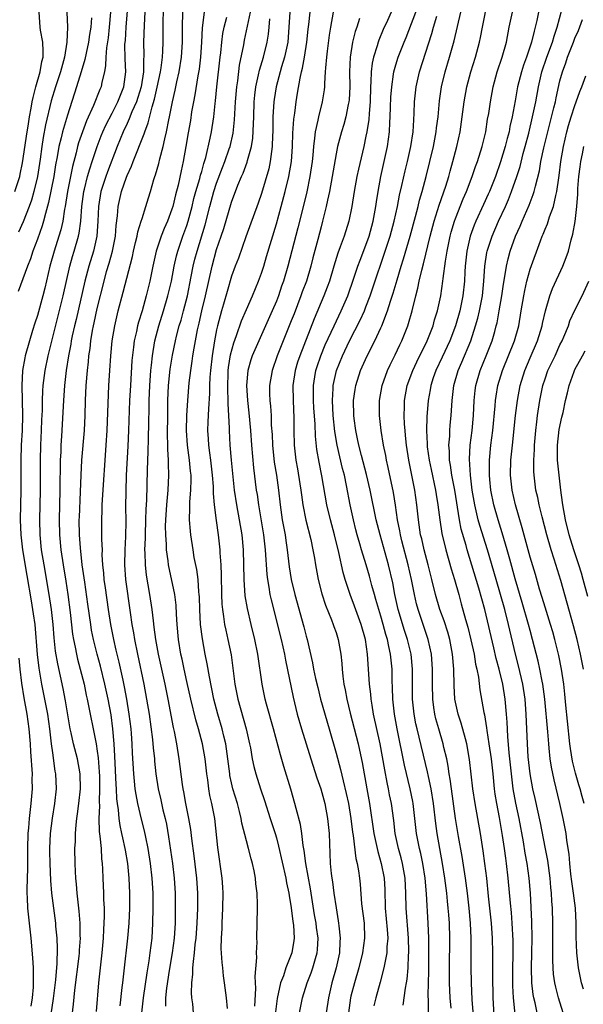
# Model space of a CAD drawing. Units: inches. Extents: x 2505447 to 2508000, y 1518000 to 1521000.
# Drawn here: x 2506265 to 2506340, y 1518698 to 1518830 of the extents above; entities that cross this region are included whole.
import ezdxf

# ---------------------------------------------------------------- set-up
doc = ezdxf.new("R2010")
doc.units = ezdxf.units.IN
doc.header["$MEASUREMENT"] = 0
doc.layers.add('LD25051518_2ft', color=113, linetype='Continuous')

msp = doc.modelspace()

# ---------------------------------------------------------------- linework, layer by layer
at = {"layer": 'LD25051518_2ft'}
for points, elevation in [([(2506271.49, 1518695.49), (2506271.84, 1518698.16), (2506272.02, 1518700.02), (2506272.57, 1518704.57), (2506272.61, 1518705), (2506272.62, 1518705.38), (2506272.74, 1518707), (2506272.72, 1518707.28), (2506272.72, 1518709), (2506272.6, 1518710.6), (2506272.32, 1518713), (2506272.23, 1518714.23), (2506272.14, 1518715), (2506272.09, 1518715.91), (2506272.06, 1518717), (2506272.02, 1518719), (2506272.07, 1518719.93), (2506272.07, 1518721), (2506272.16, 1518722.16), (2506272.26, 1518723), (2506272.36, 1518723.64), (2506272.53, 1518725), (2506272.75, 1518727), (2506272.73, 1518729), (2506272.38, 1518731), (2506271.84, 1518733), (2506271.51, 1518734.49), (2506271.38, 1518735), (2506271, 1518737.15), (2506270.75, 1518738.75), (2506270.42, 1518740.42), (2506269.71, 1518743.71), (2506269.43, 1518745.43), (2506269.23, 1518747.23), (2506269.08, 1518749), (2506268.88, 1518751), (2506268.58, 1518753), (2506267.87, 1518757), (2506267.55, 1518759), (2506267.35, 1518761), (2506267.3, 1518763), (2506267.39, 1518767), (2506267.39, 1518771), (2506267.45, 1518773), (2506267.55, 1518775), (2506267.59, 1518776.41), (2506267.65, 1518777.65), (2506267.67, 1518779), (2506267.72, 1518780.28), (2506267.78, 1518781), (2506268.02, 1518783), (2506268.43, 1518785), (2506270.44, 1518793), (2506271.33, 1518797), (2506271.7, 1518798.3), (2506271.92, 1518799), (2506272.5, 1518801), (2506272.6, 1518801.4), (2506272.82, 1518803), (2506272.96, 1518804.96), (2506273.22, 1518807), (2506273.31, 1518807.31), (2506273.72, 1518809), (2506273.99, 1518810.01), (2506274.34, 1518811), (2506275, 1518813), (2506275.55, 1518814.45), (2506275.77, 1518815), (2506276.14, 1518815.86), (2506277, 1518817.5), (2506277.76, 1518819), (2506278.1, 1518819.9), (2506278.56, 1518821), (2506278.84, 1518823), (2506278.75, 1518824.75), (2506278.72, 1518826.72), (2506278.77, 1518827.23), (2506278.88, 1518829), (2506279.17, 1518832.83)], 7664), ([(2506325.5, 1518695.5), (2506325.25, 1518698.75), (2506325.16, 1518701), (2506325.12, 1518703.12), (2506325.11, 1518707), (2506325.02, 1518708.98), (2506324.82, 1518711), (2506324.6, 1518713), (2506324.36, 1518715), (2506323.91, 1518717.9), (2506323.42, 1518720.58), (2506323.02, 1518723), (2506322.46, 1518727), (2506322.29, 1518728.29), (2506322.16, 1518729), (2506322.03, 1518730.03), (2506321.83, 1518731), (2506321.46, 1518732.54), (2506321.36, 1518733), (2506320.76, 1518735), (2506320.37, 1518736.37), (2506320.23, 1518737), (2506320.12, 1518737.88), (2506319.95, 1518739), (2506319.9, 1518741), (2506319.92, 1518743), (2506319.79, 1518745), (2506319.36, 1518747), (2506317.98, 1518751), (2506317.78, 1518751.78), (2506317.49, 1518753), (2506317.11, 1518755), (2506316.67, 1518757), (2506315.82, 1518760.18), (2506315.62, 1518761), (2506315.54, 1518761.54), (2506315.24, 1518763), (2506314.96, 1518764.96), (2506314.69, 1518766.69), (2506314, 1518770), (2506313.76, 1518771), (2506313.65, 1518771.65), (2506313.36, 1518773), (2506313.05, 1518775), (2506312.83, 1518777), (2506312.81, 1518779), (2506313.16, 1518781), (2506313.89, 1518783), (2506314.24, 1518783.76), (2506314.9, 1518785.1), (2506315.53, 1518786.47), (2506315.79, 1518787), (2506316.6, 1518789), (2506316.7, 1518789.3), (2506317.21, 1518791), (2506317.69, 1518793), (2506317.96, 1518794.04), (2506318.13, 1518795), (2506318.47, 1518796.47), (2506318.7, 1518797.3), (2506319.62, 1518801), (2506320.15, 1518803), (2506320.83, 1518805.18), (2506321.69, 1518807.69), (2506322.09, 1518809), (2506322.28, 1518809.72), (2506322.63, 1518811), (2506323.16, 1518813), (2506323.61, 1518815), (2506323.9, 1518817), (2506324.16, 1518819), (2506324.54, 1518821), (2506325.07, 1518823), (2506325.68, 1518825), (2506326.22, 1518827), (2506326.37, 1518827.63), (2506326.64, 1518829), (2506327.35, 1518832.65)], 7632), ([(2506333.93, 1518697), (2506333.66, 1518698.34), (2506333.5, 1518699), (2506333.42, 1518699.42), (2506333.23, 1518701), (2506333.18, 1518703), (2506333.24, 1518705), (2506333.27, 1518707), (2506333.22, 1518709.22), (2506333.05, 1518713), (2506332.89, 1518715), (2506332.61, 1518717), (2506332.35, 1518718.35), (2506332.1, 1518719.9), (2506331.52, 1518723), (2506331.08, 1518725.08), (2506330.73, 1518727), (2506330.49, 1518729), (2506330.19, 1518731.81), (2506330, 1518734), (2506329.92, 1518735.92), (2506329.84, 1518737), (2506329.66, 1518739), (2506329.33, 1518741), (2506328.86, 1518743), (2506328.46, 1518744.46), (2506328.14, 1518745.86), (2506326.93, 1518751), (2506326.13, 1518753.87), (2506324.58, 1518759), (2506324.43, 1518759.57), (2506323.78, 1518761.78), (2506323.54, 1518763), (2506322.9, 1518767), (2506322.53, 1518769), (2506322.35, 1518770.35), (2506322.22, 1518771), (2506322.2, 1518772.2), (2506322.12, 1518773), (2506322.23, 1518774.23), (2506322.25, 1518775), (2506322.31, 1518775.69), (2506322.44, 1518777), (2506322.56, 1518779), (2506322.79, 1518781), (2506323.37, 1518783), (2506323.87, 1518784.13), (2506325.05, 1518787), (2506325.7, 1518789), (2506325.99, 1518790.01), (2506326.22, 1518791), (2506326.6, 1518793), (2506326.81, 1518795), (2506326.94, 1518797), (2506327.2, 1518798.8), (2506327.25, 1518799), (2506327.9, 1518801), (2506328.77, 1518803), (2506329.69, 1518805), (2506330.09, 1518805.91), (2506330.51, 1518807), (2506331.21, 1518809), (2506331.65, 1518810.35), (2506332.08, 1518812.08), (2506332.34, 1518813), (2506332.82, 1518814.82), (2506333.34, 1518817), (2506333.75, 1518819), (2506334.11, 1518821), (2506334.59, 1518823), (2506335.26, 1518825), (2506335.99, 1518827), (2506336.21, 1518827.79), (2506336.64, 1518829), (2506337.54, 1518832.46)], 7626), ([(2506263.97, 1518807), (2506264.61, 1518809), (2506264.69, 1518809.31), (2506265, 1518810.85), (2506265.61, 1518815), (2506265.75, 1518815.75), (2506265.93, 1518817), (2506266.16, 1518818.16), (2506266.29, 1518819), (2506266.4, 1518819.6), (2506266.76, 1518821), (2506267.34, 1518823), (2506267.58, 1518824.42), (2506267.74, 1518825), (2506267.77, 1518825.77), (2506267.7, 1518827), (2506267.41, 1518828.59), (2506267.36, 1518829), (2506267.2, 1518831)], 7672), ([(2506270.91, 1518831), (2506271, 1518829), (2506270.94, 1518827), (2506270.63, 1518825), (2506270.5, 1518824.49), (2506270.07, 1518823), (2506269.4, 1518821), (2506268.85, 1518819.15), (2506268.08, 1518815.92), (2506267.76, 1518814.24), (2506267.57, 1518813), (2506267.34, 1518811.34), (2506266.98, 1518809), (2506266.52, 1518807), (2506266.19, 1518805.81), (2506265.9, 1518805), (2506265.09, 1518802.91), (2506264.45, 1518801.55)], 7670), ([(2506276.76, 1518831), (2506276.62, 1518829), (2506276.46, 1518827.55), (2506276.24, 1518826.24), (2506276.14, 1518825), (2506276.12, 1518823.88), (2506275.96, 1518823), (2506275.62, 1518821.62), (2506275.51, 1518821), (2506275.34, 1518820.66), (2506274.5, 1518818.5), (2506273.56, 1518816.44), (2506273.02, 1518815), (2506272.5, 1518813.5), (2506272.36, 1518813), (2506272.17, 1518812.17), (2506271.67, 1518810.33), (2506271.01, 1518807), (2506270.71, 1518805), (2506270.63, 1518804.63), (2506270.38, 1518803), (2506270.13, 1518801.87), (2506269.87, 1518801), (2506269.22, 1518799), (2506268.67, 1518797), (2506267.98, 1518794.02), (2506267.72, 1518793), (2506267, 1518790.38), (2506266.65, 1518789.35), (2506266.35, 1518788.35), (2506265.91, 1518787), (2506265.36, 1518785), (2506265.3, 1518784.7), (2506265.01, 1518783), (2506264.91, 1518781), (2506265, 1518777), (2506264.95, 1518775), (2506264.83, 1518773), (2506264.76, 1518771), (2506264.78, 1518767), (2506264.69, 1518763), (2506264.75, 1518761), (2506264.99, 1518759), (2506265.56, 1518755.56), (2506266.17, 1518752.17), (2506266.44, 1518750.44), (2506266.62, 1518749), (2506266.97, 1518744.97), (2506267.16, 1518743.16), (2506267.52, 1518741), (2506267.94, 1518739), (2506268.33, 1518737), (2506268.62, 1518735), (2506268.85, 1518733), (2506269, 1518731.81), (2506269.34, 1518729.34), (2506269.41, 1518729), (2506269.48, 1518727), (2506269.27, 1518725), (2506268.95, 1518723.05), (2506268.7, 1518721), (2506268.61, 1518719), (2506268.61, 1518718.61), (2506268.63, 1518717), (2506268.72, 1518714.72), (2506268.88, 1518713), (2506269.4, 1518709), (2506269.42, 1518708.58), (2506269.57, 1518707), (2506269.62, 1518705.62), (2506269.57, 1518703.57), (2506269.39, 1518701.39), (2506269.1, 1518698.9), (2506268.53, 1518695)], 7666), ([(2506281.39, 1518831), (2506281.27, 1518829.27), (2506281.21, 1518827), (2506281.24, 1518825.24), (2506281.23, 1518825), (2506281.21, 1518824.79), (2506281.18, 1518823), (2506280.87, 1518821), (2506280.44, 1518819.56), (2506280.25, 1518819), (2506279.64, 1518817.64), (2506279.3, 1518816.7), (2506279, 1518816.11), (2506278.48, 1518815), (2506277.67, 1518813), (2506276.38, 1518809.62), (2506276.16, 1518809), (2506275.5, 1518807), (2506275.17, 1518805), (2506275.09, 1518803), (2506274.95, 1518801), (2506274.51, 1518799), (2506273.89, 1518797), (2506273.36, 1518795), (2506272.16, 1518789.84), (2506271.95, 1518789), (2506271.65, 1518787.65), (2506271.52, 1518787), (2506271.45, 1518786.55), (2506271.15, 1518785), (2506270.84, 1518783), (2506270.62, 1518781), (2506270.47, 1518779), (2506270.22, 1518774.22), (2506270.14, 1518773), (2506270.11, 1518772.11), (2506270.04, 1518771), (2506270.01, 1518767), (2506269.91, 1518763), (2506269.94, 1518761), (2506270.12, 1518759), (2506270.43, 1518757), (2506270.8, 1518754.8), (2506271.08, 1518753), (2506271.39, 1518750.61), (2506271.71, 1518747.71), (2506271.82, 1518747), (2506272.05, 1518745.95), (2506272.21, 1518745), (2506272.35, 1518744.35), (2506272.72, 1518743), (2506273.23, 1518741), (2506273.53, 1518739.53), (2506273.66, 1518739), (2506274.84, 1518733), (2506275, 1518732.04), (2506275.13, 1518731.13), (2506275.27, 1518729.27), (2506275.3, 1518728.7), (2506275.32, 1518727), (2506275.26, 1518725.26), (2506275.29, 1518724.71), (2506275.22, 1518723), (2506275.26, 1518721.26), (2506275.36, 1518720.64), (2506275.51, 1518719), (2506275.59, 1518717.59), (2506275.68, 1518717), (2506275.72, 1518716.28), (2506275.75, 1518715), (2506275.83, 1518713), (2506275.84, 1518712.16), (2506275.91, 1518711), (2506275.93, 1518709.93), (2506275.9, 1518709), (2506275.84, 1518708.16), (2506275.8, 1518707), (2506275.63, 1518705), (2506275.18, 1518701), (2506274.84, 1518697.15)], 7662), ([(2506278.06, 1518697.94), (2506278.36, 1518700.36), (2506278.42, 1518701), (2506278.62, 1518702.62), (2506279.11, 1518707), (2506279.28, 1518709), (2506279.37, 1518711), (2506279.37, 1518713), (2506279.29, 1518715), (2506279.11, 1518717), (2506278.78, 1518718.78), (2506278.75, 1518719), (2506278.41, 1518720.41), (2506278.3, 1518721), (2506278.06, 1518722.06), (2506277.93, 1518723), (2506277.86, 1518724.15), (2506277.72, 1518725), (2506277.64, 1518725.64), (2506277.59, 1518727), (2506277.55, 1518727.55), (2506277.37, 1518731.37), (2506277.27, 1518733), (2506277.11, 1518735), (2506276.88, 1518736.88), (2506276.48, 1518739), (2506276.03, 1518741), (2506275.42, 1518743.42), (2506274.99, 1518745), (2506274.5, 1518747), (2506274.25, 1518748.25), (2506274.13, 1518749), (2506273.73, 1518751.73), (2506273.33, 1518754.67), (2506273.26, 1518755.26), (2506273, 1518757), (2506272.74, 1518759.26), (2506272.61, 1518761), (2506272.6, 1518763), (2506272.61, 1518763.39), (2506272.78, 1518766.78), (2506272.85, 1518769), (2506272.95, 1518771), (2506273.28, 1518775), (2506273.38, 1518777), (2506273.44, 1518779), (2506273.53, 1518781), (2506273.68, 1518783), (2506273.82, 1518784.18), (2506273.89, 1518785), (2506274.04, 1518785.96), (2506274.15, 1518787), (2506274.38, 1518788.38), (2506274.51, 1518789), (2506274.6, 1518789.4), (2506275, 1518791.32), (2506275.91, 1518795), (2506276.26, 1518796.26), (2506276.61, 1518797.39), (2506277.05, 1518799), (2506277.45, 1518801), (2506277.55, 1518802.45), (2506277.73, 1518803.73), (2506277.81, 1518805), (2506278.26, 1518807), (2506278.93, 1518808.93), (2506279, 1518809.11), (2506279.61, 1518810.39), (2506279.82, 1518811), (2506281.29, 1518814.71), (2506281.36, 1518815), (2506281.82, 1518816.18), (2506282.34, 1518818.34), (2506282.66, 1518819.34), (2506283.04, 1518820.96), (2506283.48, 1518823), (2506283.57, 1518823.57), (2506283.74, 1518825), (2506283.79, 1518825.79), (2506283.82, 1518827), (2506283.83, 1518829.83), (2506283.87, 1518831)], 7660), ([(2506280.97, 1518697), (2506281.21, 1518699), (2506281.68, 1518702.32), (2506281.96, 1518703.96), (2506282.11, 1518705), (2506282.34, 1518707), (2506282.47, 1518709), (2506282.51, 1518711), (2506282.48, 1518713), (2506282.38, 1518715), (2506282.16, 1518717), (2506281.83, 1518719), (2506281.51, 1518720.49), (2506281.34, 1518721.34), (2506280.94, 1518722.94), (2506280.46, 1518725), (2506280.21, 1518726.21), (2506280.1, 1518727), (2506280.01, 1518727.99), (2506279.89, 1518729), (2506279.74, 1518731.74), (2506279.69, 1518733), (2506279.59, 1518734.41), (2506279.53, 1518735), (2506279.3, 1518737), (2506278.98, 1518739), (2506278.66, 1518740.66), (2506278.46, 1518741.54), (2506277.94, 1518743.94), (2506277.67, 1518745), (2506277.56, 1518745.56), (2506277.22, 1518747), (2506276.83, 1518749), (2506276.5, 1518751), (2506276.09, 1518753.91), (2506275.95, 1518755), (2506275.89, 1518755.89), (2506275.77, 1518757), (2506275.68, 1518758.32), (2506275.69, 1518759), (2506275.63, 1518760.38), (2506275.63, 1518761), (2506275.61, 1518763), (2506275.68, 1518764.32), (2506275.68, 1518765), (2506275.71, 1518765.71), (2506276.21, 1518773), (2506276.32, 1518775), (2506276.56, 1518781), (2506276.68, 1518783), (2506276.81, 1518785), (2506277.01, 1518787), (2506277.34, 1518789), (2506277.82, 1518791), (2506278.49, 1518793.51), (2506279.71, 1518798.29), (2506279.86, 1518799), (2506280.15, 1518800.15), (2506280.34, 1518801), (2506280.43, 1518801.57), (2506280.89, 1518803), (2506281, 1518803.39), (2506281.52, 1518805), (2506281.86, 1518806.14), (2506282.14, 1518807), (2506282.59, 1518808.59), (2506282.72, 1518809), (2506282.8, 1518809.2), (2506283.24, 1518810.76), (2506283.37, 1518811.37), (2506283.83, 1518813), (2506284.04, 1518814.04), (2506284.29, 1518815), (2506284.59, 1518816.59), (2506284.69, 1518817), (2506285.07, 1518819), (2506285.44, 1518820.56), (2506285.67, 1518821.67), (2506285.98, 1518823), (2506286.3, 1518825), (2506286.42, 1518827), (2506286.42, 1518829), (2506286.47, 1518831)], 7658), ([(2506289.34, 1518831), (2506289.08, 1518828.92), (2506288.97, 1518827), (2506288.84, 1518825), (2506288.64, 1518823.36), (2506288.48, 1518822.48), (2506288.08, 1518819.92), (2506287.89, 1518819), (2506287.65, 1518817.65), (2506287.48, 1518816.52), (2506287.17, 1518814.83), (2506286.88, 1518813), (2506286.53, 1518811), (2506286.24, 1518809.76), (2506285.83, 1518807.83), (2506285.47, 1518806.53), (2506285.11, 1518805), (2506285, 1518804.62), (2506284.4, 1518803), (2506283.97, 1518802.03), (2506283.58, 1518801), (2506282.92, 1518799), (2506282.47, 1518797), (2506282.07, 1518795), (2506281.58, 1518793), (2506281, 1518791.02), (2506280.51, 1518789.49), (2506280.39, 1518789), (2506280.25, 1518788.25), (2506279.96, 1518787), (2506279.84, 1518786.16), (2506279.66, 1518784.34), (2506279.44, 1518781), (2506279.34, 1518779), (2506279.2, 1518775), (2506279.11, 1518772.89), (2506278.9, 1518769), (2506278.82, 1518766.82), (2506278.81, 1518764.81), (2506278.83, 1518762.83), (2506278.8, 1518760.8), (2506278.71, 1518759), (2506278.66, 1518757), (2506278.8, 1518755), (2506279.41, 1518750.59), (2506279.65, 1518749), (2506279.86, 1518747.86), (2506280, 1518747), (2506280.39, 1518745), (2506281.24, 1518741), (2506281.62, 1518739), (2506281.95, 1518737), (2506282.39, 1518733.61), (2506282.49, 1518732.49), (2506282.66, 1518731), (2506282.68, 1518730.68), (2506282.86, 1518729), (2506283.17, 1518727), (2506283.52, 1518725.52), (2506283.81, 1518724.19), (2506284.1, 1518723), (2506284.26, 1518722.26), (2506284.57, 1518720.57), (2506285.1, 1518717), (2506285.33, 1518715), (2506285.44, 1518713), (2506285.46, 1518711), (2506285.44, 1518709.44), (2506285.43, 1518709), (2506285.31, 1518707), (2506285.05, 1518705), (2506284.66, 1518702.66), (2506284.3, 1518700.3), (2506284.16, 1518699), (2506284.13, 1518697.87)], 7656), ([(2506292.44, 1518697.56), (2506292.3, 1518699), (2506292.05, 1518701), (2506291.92, 1518701.92), (2506291.81, 1518703), (2506291.72, 1518703.72), (2506291.62, 1518705.62), (2506291.64, 1518707), (2506291.72, 1518708.28), (2506291.74, 1518709), (2506291.85, 1518711), (2506291.87, 1518713), (2506291.82, 1518713.82), (2506291.73, 1518715), (2506291.14, 1518719.14), (2506290.74, 1518723), (2506290.37, 1518725), (2506290.1, 1518726.1), (2506289.94, 1518727), (2506289.8, 1518728.2), (2506289.67, 1518729), (2506289.47, 1518731), (2506289.12, 1518733), (2506288.57, 1518735), (2506288.21, 1518736.21), (2506287.54, 1518739), (2506287, 1518741.36), (2506286.63, 1518743), (2506286.36, 1518744.36), (2506286.22, 1518745), (2506285.9, 1518747), (2506285.72, 1518749), (2506285.62, 1518750.38), (2506285.57, 1518751.57), (2506285.38, 1518753), (2506284.54, 1518757), (2506284.49, 1518757.51), (2506284.27, 1518759), (2506284.27, 1518759.73), (2506284.18, 1518761), (2506284.17, 1518762.17), (2506284.21, 1518763), (2506284.32, 1518765), (2506284.49, 1518767), (2506284.58, 1518769), (2506284.53, 1518770.53), (2506284.54, 1518771), (2506284.46, 1518772.46), (2506284.46, 1518773), (2506284.43, 1518774.43), (2506284.44, 1518777), (2506284.47, 1518779), (2506284.57, 1518781), (2506284.79, 1518783.21), (2506285.07, 1518785.07), (2506285.48, 1518787), (2506285.63, 1518787.63), (2506285.99, 1518789), (2506286.23, 1518789.77), (2506286.56, 1518791), (2506287.08, 1518793), (2506287.6, 1518795.6), (2506287.86, 1518797), (2506288.09, 1518797.91), (2506288.37, 1518799), (2506289.47, 1518802.53), (2506290.1, 1518805), (2506290.64, 1518807), (2506291, 1518808.11), (2506291.79, 1518810.21), (2506292.1, 1518811), (2506292.69, 1518812.69), (2506292.79, 1518813), (2506293.21, 1518814.79), (2506293.41, 1518816.59), (2506293.54, 1518819), (2506293.69, 1518821), (2506293.82, 1518821.82), (2506294.07, 1518823.93), (2506294.64, 1518826.64), (2506294.74, 1518827.26), (2506295.13, 1518829.13), (2506295.54, 1518831)], 7652), ([(2506300.8, 1518831), (2506300.69, 1518829), (2506300.52, 1518827), (2506300.09, 1518825), (2506299.69, 1518823.69), (2506298.96, 1518821), (2506298.7, 1518819.3), (2506298.66, 1518819), (2506298.55, 1518817), (2506298.52, 1518815), (2506298.49, 1518814.49), (2506298.45, 1518813), (2506298.34, 1518812.34), (2506298.18, 1518811), (2506297.98, 1518810.02), (2506297, 1518806.7), (2506296.56, 1518805.44), (2506294.93, 1518800.93), (2506293.92, 1518798.08), (2506293.5, 1518797), (2506293, 1518795.64), (2506292.39, 1518793.61), (2506291.92, 1518791.92), (2506291.64, 1518791), (2506291.13, 1518789), (2506291, 1518788.44), (2506290.72, 1518787), (2506290.38, 1518785), (2506290.16, 1518783), (2506290.1, 1518782.1), (2506290.06, 1518781), (2506290.05, 1518779.95), (2506289.89, 1518777.89), (2506289.84, 1518776.16), (2506289.79, 1518775), (2506289.87, 1518773.87), (2506289.91, 1518773), (2506290.03, 1518771.97), (2506290.18, 1518771), (2506290.42, 1518769), (2506290.53, 1518767.47), (2506290.54, 1518766.54), (2506290.67, 1518765), (2506290.93, 1518762.93), (2506291.2, 1518761), (2506291.41, 1518759), (2506291.42, 1518758.58), (2506291.54, 1518757), (2506291.61, 1518755.61), (2506291.66, 1518753), (2506291.71, 1518751.71), (2506291.77, 1518751), (2506291.93, 1518750.07), (2506292.07, 1518749), (2506292.22, 1518748.22), (2506292.51, 1518747), (2506292.93, 1518744.93), (2506293.44, 1518741), (2506293.83, 1518739), (2506294.96, 1518735), (2506295.42, 1518733), (2506295.53, 1518732.47), (2506295.78, 1518731), (2506295.98, 1518729.98), (2506296.24, 1518729), (2506296.86, 1518727), (2506297.4, 1518725.4), (2506298.18, 1518723), (2506298.82, 1518721), (2506299, 1518720.4), (2506299.3, 1518719.3), (2506300.29, 1518715), (2506300.38, 1518714.38), (2506300.69, 1518713), (2506300.72, 1518712.72), (2506301, 1518711.05), (2506301.2, 1518709.2), (2506301.28, 1518708.72), (2506301.37, 1518707), (2506301.34, 1518706.66), (2506301.09, 1518705), (2506300.29, 1518703), (2506299.96, 1518701.96), (2506299.57, 1518701), (2506299.1, 1518698.9), (2506298.87, 1518697.13)], 7648), ([(2506302.08, 1518697), (2506302.52, 1518699), (2506303.15, 1518701), (2506303.68, 1518702.32), (2506303.91, 1518703), (2506304.26, 1518704.26), (2506304.49, 1518705), (2506304.53, 1518705.47), (2506304.59, 1518707), (2506304.39, 1518708.39), (2506304.32, 1518709), (2506304.13, 1518710.13), (2506303.58, 1518713.58), (2506302.95, 1518717), (2506302.73, 1518718.73), (2506302.6, 1518719.4), (2506302.41, 1518721), (2506302.22, 1518722.22), (2506301.64, 1518724.36), (2506301.49, 1518725), (2506300.92, 1518726.92), (2506299.99, 1518729.99), (2506299.54, 1518731.54), (2506298.62, 1518735), (2506297.69, 1518738.31), (2506297.52, 1518739), (2506297.1, 1518741), (2506296.51, 1518745), (2506296.1, 1518747), (2506295.61, 1518749), (2506295.12, 1518751.12), (2506294.84, 1518752.84), (2506294.68, 1518755), (2506294.59, 1518759), (2506294.41, 1518761), (2506294.08, 1518763), (2506293.7, 1518765), (2506293.41, 1518767), (2506292.99, 1518771), (2506292.81, 1518773), (2506292.71, 1518775), (2506292.71, 1518775.29), (2506292.64, 1518777), (2506292.55, 1518778.55), (2506292.56, 1518779), (2506292.5, 1518780.5), (2506292.56, 1518783), (2506292.6, 1518783.4), (2506292.87, 1518785.13), (2506293.3, 1518786.7), (2506293.68, 1518787.68), (2506294.34, 1518789.66), (2506295, 1518791.2), (2506295.79, 1518793), (2506296.61, 1518795), (2506297, 1518796.04), (2506297.31, 1518797), (2506297.7, 1518798.3), (2506299, 1518802.65), (2506299.66, 1518805), (2506300.2, 1518807), (2506300.68, 1518809), (2506301.02, 1518811), (2506301.16, 1518813), (2506301.22, 1518814.78), (2506301.33, 1518816.67), (2506301.46, 1518817.46), (2506301.65, 1518819), (2506301.85, 1518820.15), (2506302.17, 1518822.17), (2506302.37, 1518823), (2506302.51, 1518823.49), (2506302.77, 1518825), (2506303.09, 1518827), (2506303.26, 1518828.74), (2506303.34, 1518829.34), (2506303.51, 1518831)], 7646), ([(2506306.63, 1518831), (2506306.26, 1518829), (2506306.07, 1518827.93), (2506305.79, 1518825.79), (2506305.7, 1518825), (2506305.57, 1518823.57), (2506305.56, 1518823), (2506305.44, 1518821.44), (2506305.44, 1518821), (2506305.39, 1518820.61), (2506305.13, 1518819), (2506304.63, 1518817), (2506304.56, 1518816.56), (2506304.19, 1518815), (2506304.12, 1518814.12), (2506303.96, 1518813), (2506303.87, 1518811.87), (2506303.78, 1518811), (2506303.5, 1518809), (2506303.07, 1518806.93), (2506302.7, 1518805.3), (2506301.89, 1518802.11), (2506300.54, 1518797), (2506299.94, 1518795), (2506299.7, 1518794.3), (2506299.27, 1518793), (2506299, 1518792.29), (2506298.46, 1518791), (2506297.56, 1518789), (2506296.64, 1518787), (2506295.77, 1518785), (2506295.57, 1518784.43), (2506295.18, 1518783), (2506295.01, 1518781), (2506295.13, 1518779), (2506295.33, 1518777.33), (2506295.55, 1518775), (2506295.68, 1518773), (2506295.96, 1518769.96), (2506296.31, 1518767), (2506296.41, 1518766.41), (2506296.59, 1518765), (2506297.27, 1518761), (2506297.48, 1518759), (2506297.71, 1518755.71), (2506297.8, 1518755), (2506297.99, 1518754.01), (2506298.14, 1518753), (2506298.29, 1518752.29), (2506299.66, 1518747), (2506300.09, 1518745), (2506300.22, 1518744.22), (2506301.26, 1518739.26), (2506301.81, 1518737), (2506302.37, 1518735), (2506303.61, 1518731), (2506304.44, 1518728.44), (2506304.94, 1518727), (2506305.48, 1518725), (2506305.87, 1518723), (2506306.08, 1518721), (2506306.23, 1518717), (2506306.35, 1518715.65), (2506306.43, 1518715), (2506306.52, 1518714.52), (2506306.71, 1518713), (2506307, 1518711.06), (2506307.3, 1518709.3), (2506307.34, 1518709), (2506307.36, 1518708.64), (2506307.55, 1518707), (2506307.51, 1518706.49), (2506307.46, 1518705), (2506307.02, 1518703), (2506306.44, 1518701), (2506305.98, 1518699), (2506305.68, 1518697)], 7644), ([(2506314.37, 1518831), (2506313.89, 1518829.89), (2506313.33, 1518828.67), (2506312.73, 1518827.27), (2506312.63, 1518827), (2506312.5, 1518826.5), (2506312, 1518825), (2506311.82, 1518824.18), (2506311.7, 1518823), (2506311.67, 1518821.67), (2506311.62, 1518821), (2506311.57, 1518819), (2506311.42, 1518817.42), (2506311.37, 1518816.63), (2506311.12, 1518815), (2506311, 1518814.38), (2506310.71, 1518813), (2506310, 1518810), (2506309.78, 1518809), (2506309.43, 1518807), (2506309.13, 1518805), (2506308.71, 1518803), (2506308.09, 1518801), (2506307.57, 1518799.57), (2506307.25, 1518798.75), (2506306.7, 1518797), (2506306.1, 1518795), (2506305.82, 1518794.18), (2506305.37, 1518793), (2506304.07, 1518789.93), (2506302.13, 1518785), (2506301.85, 1518784.15), (2506301.51, 1518783), (2506301.23, 1518781), (2506301.26, 1518779), (2506301.35, 1518776.65), (2506301.34, 1518775), (2506301.37, 1518773), (2506301.6, 1518771), (2506301.83, 1518769.83), (2506302.15, 1518767.85), (2506302.28, 1518767), (2506302.36, 1518766.36), (2506302.56, 1518765), (2506302.96, 1518762.96), (2506303.6, 1518760.4), (2506303.89, 1518759), (2506304.1, 1518757.9), (2506304.24, 1518757), (2506304.61, 1518755), (2506305.09, 1518753.09), (2506305.58, 1518751.58), (2506306.39, 1518749.61), (2506306.62, 1518749), (2506306.71, 1518748.71), (2506307, 1518747.92), (2506307.3, 1518747), (2506307.66, 1518745), (2506307.78, 1518743.78), (2506307.82, 1518743), (2506307.91, 1518742.09), (2506308.06, 1518741), (2506308.23, 1518740.23), (2506308.45, 1518739), (2506308.9, 1518737.1), (2506309.95, 1518733), (2506310.15, 1518732.15), (2506310.5, 1518730.5), (2506311.14, 1518727), (2506311.49, 1518725), (2506312.06, 1518721), (2506312.58, 1518718.58), (2506313.06, 1518717), (2506313.45, 1518715), (2506313.52, 1518713.52), (2506313.6, 1518711), (2506313.86, 1518708.14), (2506313.92, 1518707), (2506313.81, 1518705.81), (2506313.79, 1518705), (2506313.47, 1518703.47), (2506313.41, 1518703), (2506312.91, 1518701.09), (2506312.31, 1518699), (2506312.07, 1518697.93)], 7640), ([(2506315.98, 1518698.02), (2506316.29, 1518700.29), (2506316.44, 1518701), (2506316.52, 1518701.48), (2506316.64, 1518703), (2506316.71, 1518704.71), (2506316.74, 1518705), (2506316.75, 1518705.26), (2506316.71, 1518707), (2506316.4, 1518711), (2506316.35, 1518713), (2506316.27, 1518715), (2506315.92, 1518717), (2506315.74, 1518717.74), (2506315.37, 1518719), (2506314.94, 1518721), (2506314.74, 1518722.74), (2506314.43, 1518725), (2506314.18, 1518726.18), (2506314.03, 1518727), (2506313.84, 1518727.84), (2506313.52, 1518729.51), (2506312.9, 1518733), (2506312.03, 1518737), (2506311.83, 1518738.17), (2506311.71, 1518739), (2506311.67, 1518739.67), (2506311.5, 1518741), (2506311.23, 1518745), (2506310.93, 1518747), (2506310.36, 1518749), (2506309.47, 1518751.47), (2506308.9, 1518753), (2506308.23, 1518755), (2506307.94, 1518755.94), (2506307.36, 1518758.64), (2506306.78, 1518761), (2506306.25, 1518763), (2506305.78, 1518765), (2506305.09, 1518768.91), (2506304.74, 1518770.74), (2506304.44, 1518772.44), (2506304.24, 1518774.24), (2506304.19, 1518775.81), (2506304.03, 1518778.03), (2506303.98, 1518779), (2506303.96, 1518780.04), (2506303.97, 1518781), (2506304.17, 1518782.17), (2506304.28, 1518783), (2506304.45, 1518783.55), (2506304.97, 1518785), (2506305.56, 1518786.44), (2506306.73, 1518789), (2506307.7, 1518791), (2506308.56, 1518793), (2506309.4, 1518795.4), (2506309.93, 1518797), (2506310.21, 1518797.79), (2506311, 1518799.79), (2506311.42, 1518801), (2506311.96, 1518803), (2506312.32, 1518805), (2506312.4, 1518805.6), (2506312.62, 1518807), (2506313, 1518809), (2506313.45, 1518811), (2506313.87, 1518813), (2506314.02, 1518813.98), (2506314.15, 1518815), (2506314.21, 1518816.21), (2506314.27, 1518817), (2506314.3, 1518818.3), (2506314.36, 1518819.64), (2506314.45, 1518821), (2506314.71, 1518822.71), (2506314.74, 1518823), (2506315, 1518823.95), (2506315.33, 1518825), (2506316.12, 1518827), (2506316.39, 1518827.61), (2506318.06, 1518831.94)], 7638), ([(2506322.41, 1518697.59), (2506322.28, 1518699), (2506322.2, 1518701), (2506322.19, 1518703), (2506322.25, 1518707), (2506322.19, 1518709), (2506322.1, 1518710.1), (2506322.04, 1518711), (2506321.94, 1518711.94), (2506321.85, 1518713), (2506321.59, 1518715), (2506321.27, 1518717), (2506320.55, 1518721), (2506320.36, 1518722.36), (2506320.04, 1518725), (2506319.72, 1518727), (2506319.38, 1518728.62), (2506319.26, 1518729.26), (2506317.87, 1518735), (2506317.71, 1518735.71), (2506317.47, 1518737), (2506317.26, 1518739), (2506317.23, 1518741), (2506317.23, 1518743), (2506317.06, 1518745), (2506316.59, 1518747), (2506316.19, 1518748.19), (2506315.34, 1518751), (2506314.89, 1518753), (2506314.59, 1518754.59), (2506314.03, 1518757), (2506312.89, 1518761), (2506312.37, 1518763), (2506311.57, 1518767), (2506311.08, 1518769.08), (2506310.39, 1518771.61), (2506310.04, 1518773), (2506309.88, 1518773.88), (2506309.64, 1518775), (2506309.43, 1518776.57), (2506309.39, 1518777), (2506309.34, 1518779), (2506309.54, 1518780.46), (2506309.63, 1518781), (2506310.27, 1518783), (2506311.15, 1518785), (2506312.19, 1518787), (2506313, 1518788.73), (2506313.12, 1518789), (2506313.89, 1518791), (2506314.28, 1518792.28), (2506314.65, 1518793.35), (2506315.17, 1518795.17), (2506315.73, 1518797), (2506316.04, 1518797.96), (2506316.93, 1518801), (2506317.65, 1518803.65), (2506318, 1518805), (2506318.19, 1518805.81), (2506318.54, 1518807), (2506319.08, 1518809), (2506319.58, 1518811), (2506320.04, 1518813), (2506320.42, 1518815), (2506320.47, 1518815.53), (2506320.66, 1518817), (2506320.86, 1518819.14), (2506321.13, 1518821), (2506321.6, 1518823), (2506322.19, 1518825), (2506322.81, 1518827.19), (2506323.72, 1518831)], 7634), ([(2506328.29, 1518695), (2506328.07, 1518699), (2506328.01, 1518701.99), (2506328.02, 1518704.02), (2506328.01, 1518705), (2506327.95, 1518707), (2506327.81, 1518709), (2506327.41, 1518712.59), (2506327.18, 1518715), (2506326.94, 1518717), (2506326.7, 1518718.7), (2506326.33, 1518721), (2506325.62, 1518725), (2506325.33, 1518727), (2506324.9, 1518730.9), (2506324.52, 1518733), (2506324.32, 1518733.68), (2506323.77, 1518735.77), (2506323.35, 1518737), (2506322.92, 1518739), (2506322.82, 1518740.82), (2506322.78, 1518743), (2506322.62, 1518745), (2506322.23, 1518747), (2506321.96, 1518747.96), (2506321.48, 1518749.48), (2506320.91, 1518751), (2506320.32, 1518753), (2506319.85, 1518755), (2506319.33, 1518757), (2506318.79, 1518759), (2506318.47, 1518760.47), (2506318.33, 1518761), (2506318.04, 1518763), (2506317.84, 1518765), (2506317.56, 1518767), (2506316.73, 1518771), (2506316.43, 1518773), (2506316.32, 1518774.32), (2506316.24, 1518775), (2506316.18, 1518775.82), (2506316.12, 1518777), (2506316.16, 1518778.16), (2506316.15, 1518779), (2506316.52, 1518781), (2506317.28, 1518783), (2506317.82, 1518784.18), (2506319.21, 1518787), (2506319.99, 1518789), (2506320.21, 1518789.79), (2506320.59, 1518791), (2506321.03, 1518793), (2506321.31, 1518795), (2506321.34, 1518795.34), (2506321.65, 1518797.65), (2506321.88, 1518799), (2506322.3, 1518801), (2506322.44, 1518801.56), (2506322.86, 1518803), (2506323, 1518803.39), (2506324.01, 1518805.99), (2506324.46, 1518807), (2506325.24, 1518809), (2506325.67, 1518810.33), (2506325.93, 1518811), (2506326.56, 1518813), (2506327.05, 1518815), (2506327.31, 1518816.69), (2506327.45, 1518817.45), (2506327.68, 1518819), (2506328.05, 1518821), (2506328.6, 1518823), (2506329.27, 1518825), (2506329.83, 1518827), (2506330.21, 1518829), (2506330.65, 1518831)], 7630), ([(2506334.14, 1518831), (2506333.91, 1518829.91), (2506333.69, 1518829), (2506333.52, 1518828.48), (2506333.2, 1518827), (2506332.53, 1518825), (2506332.11, 1518823.89), (2506331.83, 1518823), (2506331.31, 1518821), (2506331, 1518819.12), (2506330.61, 1518817), (2506330.3, 1518815.7), (2506330.18, 1518815), (2506329.92, 1518814.08), (2506329.66, 1518813), (2506329.05, 1518810.95), (2506328.34, 1518809), (2506327.54, 1518807), (2506327.38, 1518806.62), (2506326.74, 1518805.26), (2506325.71, 1518803), (2506325.5, 1518802.5), (2506324.97, 1518801), (2506324.52, 1518799), (2506324.29, 1518797), (2506324.24, 1518796.24), (2506324.2, 1518795), (2506324, 1518793), (2506323.58, 1518791), (2506322.99, 1518789), (2506322.23, 1518787), (2506321.21, 1518784.79), (2506320.37, 1518783), (2506320.02, 1518782.02), (2506319.68, 1518781), (2506319.59, 1518780.41), (2506319.33, 1518779), (2506319.18, 1518776.82), (2506319.13, 1518775), (2506319.2, 1518773.2), (2506319.19, 1518773), (2506319.21, 1518772.79), (2506319.47, 1518771), (2506319.75, 1518769.75), (2506320.34, 1518767), (2506320.42, 1518766.42), (2506320.65, 1518765), (2506320.89, 1518763), (2506321.18, 1518761.18), (2506321.7, 1518759), (2506322.43, 1518756.43), (2506322.87, 1518755), (2506323.44, 1518753), (2506323.78, 1518751.78), (2506324.35, 1518749.65), (2506324.64, 1518748.64), (2506325.07, 1518746.93), (2506325.49, 1518745), (2506325.69, 1518743.69), (2506325.86, 1518743), (2506326.07, 1518741.93), (2506326.26, 1518740.26), (2506326.8, 1518737.2), (2506326.88, 1518736.88), (2506327.16, 1518735.17), (2506327.2, 1518734.8), (2506327.49, 1518733), (2506327.77, 1518731), (2506327.99, 1518729), (2506328.18, 1518727), (2506328.28, 1518726.28), (2506328.48, 1518725), (2506328.86, 1518723.14), (2506329, 1518722.34), (2506329.27, 1518720.73), (2506329.52, 1518719), (2506329.69, 1518717.69), (2506329.79, 1518717), (2506330.02, 1518715), (2506330.31, 1518711.69), (2506330.44, 1518710.44), (2506330.55, 1518709), (2506330.67, 1518706.67), (2506330.67, 1518704.67), (2506330.63, 1518703), (2506330.62, 1518700.62), (2506330.71, 1518699), (2506331.11, 1518695)], 7628), ([(2506274.25, 1518830.25), (2506274.16, 1518829), (2506273.98, 1518828.02), (2506273.84, 1518827), (2506273.5, 1518825.5), (2506273.35, 1518824.65), (2506272.87, 1518823), (2506272.24, 1518821), (2506271, 1518817.23), (2506270.35, 1518815), (2506270.18, 1518814.18), (2506269.87, 1518813), (2506269.65, 1518811.65), (2506269.43, 1518810.57), (2506269.18, 1518809), (2506268.49, 1518805.51), (2506268.06, 1518804.06), (2506267.81, 1518803), (2506267.63, 1518802.37), (2506267, 1518800.6), (2506266.39, 1518799), (2506266.05, 1518797.95), (2506265.66, 1518797), (2506264.42, 1518793.58)], 7668), ([(2506287.89, 1518697), (2506287.79, 1518698.21), (2506287.68, 1518699), (2506287.64, 1518699.64), (2506287.68, 1518701), (2506287.82, 1518702.18), (2506287.83, 1518703), (2506287.88, 1518703.88), (2506288.04, 1518705), (2506288.14, 1518706.14), (2506288.24, 1518707), (2506288.39, 1518709), (2506288.46, 1518711), (2506288.46, 1518713), (2506288.34, 1518715), (2506287.99, 1518717.99), (2506287.67, 1518720.33), (2506287.54, 1518721.54), (2506287.28, 1518723), (2506286.88, 1518725), (2506286.6, 1518726.6), (2506286.51, 1518727), (2506286.43, 1518727.57), (2506286, 1518731), (2506285.66, 1518733), (2506285.34, 1518734.66), (2506285.21, 1518735.21), (2506284.51, 1518739), (2506284.11, 1518741), (2506283.22, 1518745), (2506282.86, 1518747), (2506282.65, 1518748.65), (2506282.53, 1518749.47), (2506282.35, 1518751), (2506282.06, 1518753), (2506281.6, 1518755.6), (2506281.45, 1518757), (2506281.42, 1518758.58), (2506281.39, 1518759), (2506281.46, 1518760.54), (2506281.45, 1518761), (2506281.53, 1518763), (2506281.56, 1518764.44), (2506281.63, 1518765.63), (2506281.73, 1518769.73), (2506281.84, 1518772.16), (2506281.87, 1518773.87), (2506281.93, 1518776.07), (2506281.94, 1518777.94), (2506281.97, 1518779), (2506282.05, 1518781), (2506282.19, 1518783), (2506282.26, 1518783.74), (2506282.4, 1518785), (2506282.74, 1518787), (2506283.26, 1518789), (2506283.89, 1518791), (2506284.48, 1518793), (2506284.95, 1518795), (2506285.32, 1518797), (2506285.63, 1518798.37), (2506285.8, 1518799), (2506286.49, 1518801), (2506287, 1518802.42), (2506287.18, 1518803), (2506287.71, 1518805), (2506287.96, 1518806.04), (2506288.23, 1518807), (2506288.75, 1518808.75), (2506288.84, 1518809.16), (2506289, 1518809.68), (2506289.27, 1518810.73), (2506289.37, 1518811), (2506289.53, 1518811.53), (2506290.13, 1518814.13), (2506290.3, 1518815), (2506290.61, 1518817), (2506290.79, 1518818.79), (2506290.85, 1518819.15), (2506291.03, 1518821), (2506291.47, 1518825), (2506291.55, 1518825.55), (2506291.7, 1518827), (2506291.85, 1518828.15), (2506292.01, 1518829), (2506292.35, 1518830.35)], 7654), ([(2506296.11, 1518697.89), (2506296.24, 1518700.24), (2506296.14, 1518701.86), (2506296.39, 1518704.39), (2506296.34, 1518705), (2506296.43, 1518706.43), (2506296.4, 1518707), (2506296.49, 1518711), (2506296.49, 1518711.51), (2506296.43, 1518713), (2506296.25, 1518714.26), (2506296.19, 1518715), (2506296.02, 1518715.98), (2506295.8, 1518717), (2506295.62, 1518717.62), (2506295.29, 1518719), (2506295, 1518720.02), (2506294.39, 1518722.39), (2506294.29, 1518723), (2506294.07, 1518723.93), (2506293.78, 1518725), (2506293.19, 1518727), (2506293, 1518727.8), (2506292.78, 1518728.78), (2506292.75, 1518729), (2506292.5, 1518731), (2506292.22, 1518733), (2506291.96, 1518734.04), (2506291.75, 1518735), (2506291.15, 1518737), (2506290.63, 1518739), (2506290.03, 1518741.97), (2506289.74, 1518743.74), (2506289.48, 1518745), (2506289.09, 1518747.09), (2506288.84, 1518749), (2506288.73, 1518751), (2506288.7, 1518752.7), (2506288.68, 1518753), (2506288.63, 1518753.37), (2506288.53, 1518755), (2506288.35, 1518756.35), (2506288.01, 1518757.99), (2506287.84, 1518759), (2506287.53, 1518761), (2506287.48, 1518761.48), (2506287.38, 1518763), (2506287.42, 1518764.58), (2506287.41, 1518765), (2506287.41, 1518765.41), (2506287.54, 1518767), (2506287.58, 1518768.42), (2506287.57, 1518769), (2506287.51, 1518769.51), (2506287.37, 1518771), (2506287.11, 1518773), (2506286.98, 1518774.98), (2506287.01, 1518776.99), (2506287.14, 1518779), (2506287.34, 1518781.34), (2506287.53, 1518783), (2506287.72, 1518784.28), (2506287.81, 1518785), (2506288, 1518786), (2506288.16, 1518787), (2506288.44, 1518788.44), (2506288.66, 1518789.34), (2506289.02, 1518791), (2506289.51, 1518793), (2506290.39, 1518797), (2506291, 1518799.22), (2506291.62, 1518801), (2506291.96, 1518802.04), (2506293, 1518805.57), (2506293.85, 1518807.85), (2506294.33, 1518809), (2506294.54, 1518809.46), (2506295.09, 1518810.91), (2506295.14, 1518811.14), (2506295.67, 1518813), (2506295.85, 1518814.15), (2506295.96, 1518816.04), (2506295.97, 1518817), (2506296.05, 1518819), (2506296.13, 1518819.87), (2506296.27, 1518821), (2506296.63, 1518822.63), (2506296.74, 1518823.26), (2506297.27, 1518825), (2506297.76, 1518827), (2506297.94, 1518828.06), (2506298.04, 1518829), (2506298.13, 1518830.13)], 7650), ([(2506310.14, 1518830.14), (2506309.77, 1518829), (2506309.56, 1518828.44), (2506309.22, 1518827), (2506308.89, 1518825), (2506308.8, 1518823), (2506308.83, 1518821), (2506308.74, 1518819.26), (2506308.71, 1518819), (2506308.62, 1518818.62), (2506308.3, 1518817), (2506308.02, 1518815.98), (2506307.72, 1518815), (2506307.2, 1518813), (2506307, 1518812.03), (2506306.47, 1518809), (2506306.1, 1518807), (2506305.84, 1518805.84), (2506305.68, 1518805), (2506305.2, 1518803), (2506305, 1518802.27), (2506304.57, 1518800.57), (2506303.91, 1518798.09), (2506303.63, 1518797), (2506303.02, 1518795), (2506302.47, 1518793.53), (2506302.3, 1518793), (2506301.38, 1518790.62), (2506301, 1518789.66), (2506299.11, 1518785), (2506298.42, 1518783), (2506298.1, 1518781), (2506298.1, 1518779.9), (2506298.13, 1518779), (2506298.22, 1518778.22), (2506298.29, 1518777), (2506298.32, 1518775.68), (2506298.42, 1518774.42), (2506298.47, 1518773), (2506298.72, 1518770.72), (2506299.02, 1518769), (2506299.29, 1518767), (2506299.5, 1518765), (2506299.8, 1518763), (2506300.16, 1518761), (2506300.26, 1518760.26), (2506300.44, 1518759), (2506300.7, 1518756.7), (2506300.97, 1518755), (2506301.48, 1518753), (2506302.7, 1518748.7), (2506303, 1518747.41), (2506303.11, 1518747), (2506303.84, 1518743.84), (2506303.99, 1518743), (2506304.25, 1518741.75), (2506304.54, 1518740.54), (2506304.93, 1518739), (2506306.06, 1518735), (2506307, 1518731.77), (2506307.59, 1518729.59), (2506307.94, 1518728.06), (2506308.37, 1518726.37), (2506308.65, 1518725), (2506308.98, 1518723), (2506309.2, 1518721.2), (2506309.28, 1518720.72), (2506309.65, 1518717.65), (2506309.82, 1518717), (2506310, 1518716), (2506310.12, 1518715), (2506310.21, 1518714.21), (2506310.43, 1518711.57), (2506310.75, 1518709), (2506310.82, 1518707), (2506310.56, 1518705), (2506310.06, 1518703), (2506309.46, 1518701), (2506309, 1518699.23), (2506308.95, 1518699), (2506308.67, 1518697)], 7642), ([(2506319.38, 1518697), (2506319.39, 1518698.61), (2506319.36, 1518699.36), (2506319.42, 1518702.58), (2506319.45, 1518705), (2506319.42, 1518707), (2506319.32, 1518709), (2506319.1, 1518712.9), (2506318.92, 1518715), (2506318.61, 1518717), (2506318.34, 1518718.34), (2506318.17, 1518719), (2506317.79, 1518721), (2506317.31, 1518725), (2506317.27, 1518725.27), (2506316.93, 1518727), (2506316.17, 1518730.17), (2506315.19, 1518735), (2506314.82, 1518737), (2506314.61, 1518739), (2506314.57, 1518740.57), (2506314.52, 1518741.47), (2506314.5, 1518743), (2506314.31, 1518745), (2506314.05, 1518746.05), (2506313.88, 1518747), (2506313.66, 1518747.66), (2506313.31, 1518749), (2506313, 1518750.09), (2506312.71, 1518751), (2506312.34, 1518752.34), (2506312.14, 1518753), (2506311.8, 1518754.2), (2506311.47, 1518755.47), (2506311.03, 1518757), (2506310.41, 1518759), (2506310.19, 1518759.81), (2506309.84, 1518761), (2506309.66, 1518761.66), (2506309.33, 1518763), (2506308.9, 1518765), (2506308.41, 1518767.59), (2506308.11, 1518769), (2506307.88, 1518769.88), (2506307.17, 1518773), (2506306.85, 1518774.85), (2506306.63, 1518777), (2506306.53, 1518779), (2506306.61, 1518780.61), (2506306.62, 1518781), (2506307.06, 1518783), (2506307.86, 1518785), (2506308.8, 1518787), (2506310.24, 1518789.76), (2506310.8, 1518791), (2506311, 1518791.52), (2506311.56, 1518793), (2506311.93, 1518794.07), (2506313.6, 1518799), (2506314.24, 1518801), (2506314.77, 1518803), (2506315.21, 1518805), (2506315.49, 1518806.51), (2506315.8, 1518807.8), (2506316.24, 1518809.76), (2506316.56, 1518811), (2506317.01, 1518813), (2506317.31, 1518815), (2506317.4, 1518816.6), (2506317.47, 1518817.47), (2506317.52, 1518819), (2506317.73, 1518821), (2506318.18, 1518823), (2506319.85, 1518828.15), (2506320.07, 1518829), (2506320.49, 1518830.49)], 7636), ([(2506337.44, 1518697), (2506336.8, 1518699), (2506336.43, 1518700.43), (2506336.31, 1518701), (2506336.15, 1518702.15), (2506336.09, 1518703), (2506336.04, 1518704.04), (2506336.05, 1518705.95), (2506336.04, 1518709), (2506336, 1518711), (2506335.93, 1518711.93), (2506335.88, 1518713), (2506335.79, 1518713.79), (2506335.69, 1518715), (2506335.37, 1518717.37), (2506335, 1518719.19), (2506334.41, 1518722.41), (2506333.68, 1518725.68), (2506333.37, 1518727), (2506332.99, 1518729), (2506332.74, 1518731.26), (2506332.64, 1518733), (2506332.49, 1518737), (2506332.33, 1518739), (2506332.03, 1518741), (2506331.46, 1518743.46), (2506331.05, 1518745), (2506330.11, 1518749), (2506329.6, 1518751), (2506329.05, 1518753), (2506328.45, 1518755), (2506327.29, 1518759), (2506326.25, 1518762.25), (2506326.05, 1518763), (2506325.78, 1518764.22), (2506325.58, 1518765), (2506325.25, 1518767), (2506324.99, 1518769), (2506324.87, 1518771.13), (2506324.98, 1518773), (2506325.23, 1518775), (2506325.4, 1518777), (2506325.5, 1518779), (2506325.65, 1518780.35), (2506325.74, 1518781), (2506326.32, 1518783), (2506327.13, 1518785), (2506327.91, 1518787), (2506328.25, 1518788.25), (2506328.47, 1518789), (2506328.58, 1518789.42), (2506328.86, 1518791), (2506329.19, 1518793), (2506329.42, 1518794.58), (2506329.61, 1518795.61), (2506329.82, 1518797), (2506330.04, 1518797.96), (2506330.34, 1518799), (2506331.06, 1518801), (2506331.66, 1518802.34), (2506331.92, 1518803), (2506332.86, 1518805.14), (2506333, 1518805.53), (2506333.42, 1518806.58), (2506333.55, 1518807), (2506333.7, 1518807.7), (2506334.25, 1518809.75), (2506334.45, 1518811), (2506334.84, 1518812.84), (2506335.37, 1518815), (2506336.19, 1518818.19), (2506336.38, 1518819), (2506336.48, 1518819.52), (2506337, 1518821.8), (2506337.32, 1518823), (2506337.77, 1518824.23), (2506338.02, 1518825), (2506338.81, 1518827), (2506339, 1518827.51), (2506339.46, 1518828.54), (2506340.03, 1518830.03)], 7624), ([(2506340.14, 1518700.14), (2506339.88, 1518701), (2506339.48, 1518703), (2506339.42, 1518703.42), (2506339.25, 1518705), (2506339.16, 1518707.16), (2506339.16, 1518709), (2506339.07, 1518711), (2506338.82, 1518713), (2506338.57, 1518714.57), (2506338.45, 1518715.55), (2506338.3, 1518717), (2506338.22, 1518718.22), (2506337.93, 1518720.07), (2506337.82, 1518721), (2506337.42, 1518723), (2506336.97, 1518725), (2506336.21, 1518728.21), (2506335.87, 1518729.87), (2506335.7, 1518731), (2506335.57, 1518732.43), (2506335.5, 1518733), (2506335.38, 1518734.62), (2506334.95, 1518739), (2506334.69, 1518741), (2506334.6, 1518741.4), (2506334.3, 1518743), (2506334.07, 1518744.07), (2506333.33, 1518747), (2506333, 1518748.18), (2506332.79, 1518749), (2506331.95, 1518751.95), (2506331, 1518755.1), (2506330.26, 1518757.74), (2506329.93, 1518759), (2506329.47, 1518760.53), (2506329.27, 1518761.27), (2506328.7, 1518763), (2506328.13, 1518765), (2506327.75, 1518767), (2506327.6, 1518768.4), (2506327.55, 1518769), (2506327.54, 1518771), (2506327.74, 1518773), (2506328, 1518775), (2506328.3, 1518778.3), (2506328.35, 1518779), (2506328.43, 1518779.57), (2506328.67, 1518781), (2506329.28, 1518783), (2506330.9, 1518787), (2506331.47, 1518789), (2506331.82, 1518791), (2506332.14, 1518793), (2506332.27, 1518793.73), (2506332.56, 1518795), (2506333, 1518796.58), (2506334.38, 1518800.38), (2506334.62, 1518801), (2506334.74, 1518801.26), (2506335, 1518801.93), (2506335.33, 1518802.67), (2506335.61, 1518803.61), (2506336.15, 1518805), (2506336.44, 1518806.44), (2506336.6, 1518807), (2506336.83, 1518808.83), (2506336.88, 1518809.12), (2506337.1, 1518811), (2506337.45, 1518813), (2506337.92, 1518815), (2506338.16, 1518815.84), (2506338.51, 1518817), (2506339, 1518818.5), (2506339.19, 1518819), (2506339.64, 1518820.36), (2506339.91, 1518821), (2506340.47, 1518822.47)], 7622), ([(2506340.23, 1518725), (2506339.96, 1518725.96), (2506339.7, 1518727), (2506339.52, 1518727.52), (2506339.08, 1518729.08), (2506338.68, 1518730.68), (2506338.4, 1518732.4), (2506338.33, 1518733), (2506338.03, 1518736.03), (2506337.8, 1518738.2), (2506337.66, 1518739.66), (2506337.51, 1518741), (2506337.22, 1518743), (2506336.85, 1518744.85), (2506336.32, 1518747), (2506336.03, 1518748.03), (2506335.74, 1518749), (2506335, 1518751.33), (2506334.62, 1518752.62), (2506334.27, 1518753.73), (2506333.7, 1518755.7), (2506333, 1518758), (2506331.94, 1518761.94), (2506331.04, 1518765), (2506330.59, 1518767), (2506330.39, 1518769), (2506330.43, 1518771), (2506330.62, 1518773), (2506331.04, 1518777), (2506331.29, 1518779), (2506331.67, 1518781), (2506332.27, 1518783), (2506333, 1518784.73), (2506334.01, 1518787), (2506334.62, 1518789), (2506334.68, 1518789.32), (2506335.07, 1518791), (2506335.64, 1518793), (2506336, 1518794), (2506337.38, 1518797), (2506337.85, 1518798.15), (2506338.14, 1518799), (2506338.52, 1518800.52), (2506338.74, 1518801.26), (2506339.02, 1518802.98), (2506339.24, 1518805), (2506339.38, 1518806.62), (2506339.41, 1518807.41), (2506339.53, 1518809), (2506339.69, 1518810.31), (2506339.79, 1518811), (2506340.02, 1518812.02), (2506340.21, 1518813)], 7620), ([(2506340.16, 1518743), (2506339.77, 1518745), (2506339.29, 1518747), (2506338.83, 1518748.83), (2506337.12, 1518754.88), (2506336.24, 1518757.76), (2506335.83, 1518759), (2506335.23, 1518761), (2506334.6, 1518763.4), (2506334.22, 1518765), (2506334.02, 1518766.02), (2506333.78, 1518767), (2506333.52, 1518769), (2506333.49, 1518769.49), (2506333.48, 1518771), (2506333.57, 1518772.43), (2506333.58, 1518773), (2506333.75, 1518775), (2506333.88, 1518776.12), (2506334, 1518777), (2506334.32, 1518779), (2506334.71, 1518781), (2506335, 1518781.9), (2506335.38, 1518783), (2506336.34, 1518785), (2506337, 1518786.43), (2506337.29, 1518787), (2506337.52, 1518787.52), (2506338.12, 1518789), (2506338.34, 1518789.66), (2506339, 1518791.1), (2506339.99, 1518793), (2506340.88, 1518795)], 7618), ([(2506340.73, 1518752.73), (2506340.12, 1518755), (2506339.87, 1518755.87), (2506339.52, 1518757), (2506338.87, 1518759), (2506338.24, 1518761), (2506337.74, 1518763), (2506337.38, 1518765), (2506337.35, 1518765.35), (2506337.12, 1518767), (2506336.88, 1518769), (2506336.69, 1518771), (2506336.68, 1518773), (2506336.91, 1518775.09), (2506337.25, 1518776.75), (2506337.41, 1518777.41), (2506337.75, 1518779), (2506337.99, 1518780.01), (2506338.21, 1518781), (2506338.88, 1518782.88), (2506339, 1518783.15), (2506340.01, 1518785), (2506340.37, 1518785.63)], 7616), ([(2506264.49, 1518744.49), (2506264.63, 1518743), (2506264.86, 1518741.15), (2506265.17, 1518739.17), (2506265.55, 1518737), (2506265.82, 1518735), (2506266, 1518733), (2506266.08, 1518731.92), (2506266.27, 1518729), (2506266.26, 1518728.26), (2506266.28, 1518727), (2506266.12, 1518725), (2506265.87, 1518723), (2506265.78, 1518721.78), (2506265.7, 1518721), (2506265.66, 1518719), (2506265.65, 1518716.35), (2506265.55, 1518713.55), (2506265.57, 1518713), (2506265.63, 1518712.37), (2506265.67, 1518711), (2506265.78, 1518709.78), (2506266.1, 1518707), (2506266.35, 1518704.35), (2506266.42, 1518703), (2506266.41, 1518701.59), (2506266.44, 1518701), (2506266.42, 1518700.42), (2506266.29, 1518699), (2506266.11, 1518697.89)], 7668)]:
    msp.add_lwpolyline(points, dxfattribs=dict(at, elevation=elevation))

doc.saveas('drawing.dxf')
